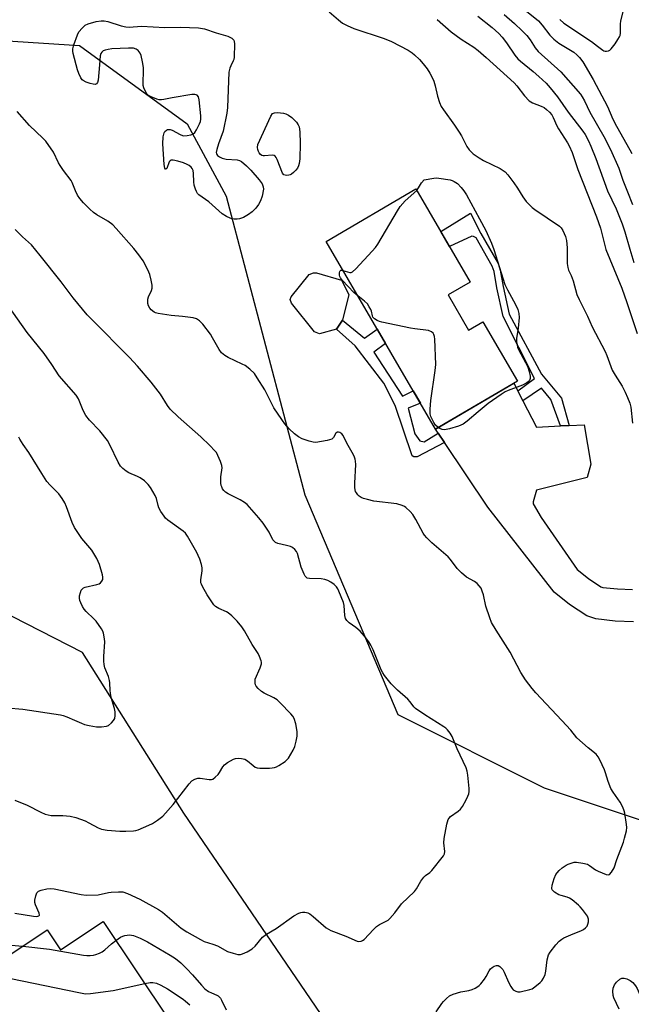
# Model space of a CAD drawing. Units: inches. Extents: x 1255768 to 1261768, y 557451 to 561452.
# Drawn here: x 1257495 to 1257709, y 558996 to 559341 of the extents above; entities that cross this region are included whole.
import ezdxf

# ---------------------------------------------------------------- set-up
doc = ezdxf.new("R2010")
doc.units = ezdxf.units.IN
doc.header["$MEASUREMENT"] = 0
for name, color, linetype in [('BLDG-Footprint', 5, 'Continuous'), ('CULTRL-Pad', 6, 'Continuous'), ('NTRL-Trees', 3, 'Continuous'), ('TRANS-Driveway', 251, 'Continuous'), ('TRANS-Non Street Sidewalk', 7, 'Continuous'), ('Undefined', 1, 'Continuous')]:
    doc.layers.add(name, color=color, linetype=linetype)

msp = doc.modelspace()

# ---------------------------------------------------------------- linework, layer by layer
at = {"layer": 'BLDG-Footprint'}
for points, elevation in [([(1257645.01, 559244.56), (1257652.19, 559232.26), (1257657.15, 559235.15), (1257669.3, 559214.35), (1257640.55, 559197.56), (1257602.17, 559263.31), (1257633.71, 559281.72), (1257652.76, 559249.09)], 438.27), ([(1257524, 559024.95), (1257547.39, 558989.94), (1257512.86, 558966.87), (1257515.6, 558962.77), (1257497.73, 558950.83), (1257499.66, 558947.95), (1257475.42, 558931.76), (1257442.38, 558981.22), (1257464.04, 558995.7), (1257468.95, 558988.35), (1257489.82, 559002.29), (1257485.22, 559009.19), (1257504.38, 559021.99), (1257509.06, 559014.97)], 440.07)]:
    msp.add_lwpolyline(points, close=True, dxfattribs=dict(at, elevation=elevation))
at = {"layer": 'CULTRL-Pad'}
msp.add_lwpolyline([(1257605.87, 559232.51), (1257599.92, 559230.97), (1257598.16, 559231.63), (1257590.05, 559241.65), (1257589.58, 559242.94), (1257589.91, 559243.9), (1257596.21, 559251.71), (1257597.82, 559252.34), (1257598.78, 559252.33), (1257607.58, 559249.69), (1257610.11, 559244.69), (1257607.97, 559235.7)], close=True, dxfattribs=at)
at = {"layer": 'NTRL-Trees'}
msp.add_lwpolyline([(1257432.84, 559337.43), (1257515.64, 559332.07), (1257553.44, 559304.61), (1257567.14, 559279.17), (1257594.78, 559174.5), (1257627.37, 559097.48), (1257678.72, 559071.8), (1257720.12, 559057.97), (1257724.96, 559038.98), (1257735.99, 558995.77), (1257722.17, 558959.23), (1257678.72, 558942.45), (1257617.5, 558967.13), (1257601.92, 558990.02), (1257552.32, 559062.92), (1257516.78, 559119.2), (1257462.47, 559146.85)], dxfattribs=at)
at = {"layer": 'TRANS-Driveway'}
msp.add_lwpolyline([(1257710.05, 559130.01), (1257703.54, 559130.22), (1257696.81, 559130.98), (1257693.66, 559132.07), (1257687.59, 559135.98), (1257682.16, 559140.32), (1257658.93, 559170.16), (1257643.72, 559192.84), (1257641.52, 559196.11), (1257640.55, 559197.56), (1257668.02, 559213.6), (1257669.38, 559211), (1257671.23, 559207.45), (1257676.04, 559198.23), (1257684.36, 559198.65), (1257687.5, 559198.81), (1257692.68, 559199.07), (1257695.09, 559185.26), (1257693.72, 559180.51), (1257675.94, 559176.13), (1257674.78, 559172.01), (1257674.78, 559171.36), (1257677.6, 559166.58), (1257690.23, 559148.28), (1257694.17, 559145.14), (1257698.61, 559142.27), (1257699.31, 559142.04), (1257704.36, 559141.47), (1257709.66, 559141.29)], dxfattribs=at)
at = {"layer": 'TRANS-Non Street Sidewalk'}
for points in [[(1257687.5, 559198.81), (1257684.36, 559198.65), (1257681.02, 559207.93), (1257677.69, 559211.87), (1257671.23, 559207.45), (1257669.38, 559211), (1257675.32, 559215.31), (1257664.25, 559237.02), (1257662.08, 559247.11), (1257661.1, 559252.76), (1257660.45, 559254.71), (1257654.81, 559264.53), (1257653.94, 559265.07), (1257653.29, 559265.18), (1257645.5, 559261.52), (1257642.41, 559266.82), (1257652.86, 559273.21), (1257656.48, 559266.14), (1257662.51, 559255.63), (1257663.29, 559253.3), (1257664.29, 559247.54), (1257666.39, 559237.78), (1257677.75, 559216.81), (1257684.73, 559208.36)], [(1257641.52, 559196.11), (1257643.72, 559192.84), (1257634.1, 559187.81), (1257632.98, 559187.82), (1257632.34, 559188.14), (1257626.37, 559205.85), (1257622.41, 559213.59), (1257612.4, 559226.68), (1257605.87, 559232.51), (1257607.97, 559235.7), (1257615.62, 559229.38), (1257620.11, 559232.57), (1257623.03, 559227.58), (1257618.96, 559224.53), (1257627.21, 559211.78), (1257628.95, 559209.04), (1257632.7, 559211), (1257635.27, 559206.6), (1257631.01, 559204.86), (1257633.35, 559195.86), (1257635.1, 559193.43), (1257636.54, 559193.1)]]:
    msp.add_lwpolyline(points, close=True, dxfattribs=at)
at = {"layer": 'Undefined'}
for points, elevation in [([(1257667.84, 559347.82), (1257676.68, 559340.63), (1257678.02, 559339.15), (1257680.66, 559335.6), (1257682.04, 559334.2), (1257683.85, 559332.87), (1257689.03, 559329.63), (1257690.12, 559328.79), (1257691.11, 559327.86), (1257692.21, 559326.27), (1257695.81, 559320.09), (1257700.86, 559310.58), (1257702.77, 559306.25), (1257704.03, 559303.74), (1257708.7, 559295.39), (1257709.43, 559294.21)], 428), ([(1257603.27, 559343.87), (1257606.59, 559340.97), (1257607.98, 559339.89), (1257609.53, 559339.06), (1257611.95, 559337.99), (1257622.54, 559334.47), (1257625.14, 559333.42), (1257631.01, 559330.34), (1257632.38, 559329.48), (1257633.25, 559328.78), (1257634.9, 559327.12), (1257636.19, 559325.59), (1257637.6, 559323.8), (1257638.52, 559322.34), (1257639.5, 559320.56), (1257639.96, 559319.51), (1257640.44, 559317.85), (1257641.27, 559314.2), (1257641.99, 559312), (1257642.54, 559310.68), (1257643.33, 559309.43), (1257647.2, 559304.13), (1257648.89, 559301.66), (1257649.65, 559300.37), (1257651.52, 559296.61), (1257652.37, 559295.4), (1257653.77, 559294.08), (1257655.9, 559292.59), (1257657.45, 559291.75), (1257663.26, 559288.84), (1257664.26, 559288.23), (1257664.95, 559287.68), (1257665.95, 559286.62), (1257668.05, 559283.85), (1257669.34, 559281.97), (1257671.21, 559278.91), (1257672.36, 559277.37), (1257673.26, 559276.36), (1257674.44, 559275.25), (1257675.36, 559274.55), (1257684, 559268.68), (1257684.64, 559268.09), (1257685.27, 559267.17), (1257686.21, 559265.1), (1257686.5, 559263.71), (1257686.7, 559261.13), (1257686.79, 559255.59), (1257686.94, 559254.16), (1257687.26, 559253.23), (1257688.09, 559251.4), (1257688.8, 559249.46), (1257690.12, 559244.77), (1257690.93, 559242.91), (1257693.82, 559237.13), (1257695.57, 559233.36), (1257700.11, 559224.7), (1257700.68, 559223.39), (1257702.01, 559219.5), (1257702.56, 559218.16), (1257703.56, 559216.41), (1257706.01, 559212.57), (1257707.11, 559210.45), (1257707.94, 559208.64), (1257708.69, 559206.59), (1257709.05, 559205.25), (1257709.67, 559199.57)], 436), ([(1257641.14, 559341.11), (1257646.03, 559336.81), (1257649.51, 559334.23), (1257654.02, 559331.44), (1257655.56, 559330.31), (1257658.36, 559327.86), (1257668.18, 559318.96), (1257669.13, 559317.88), (1257671.77, 559314.39), (1257673.44, 559312.58), (1257674.57, 559311.89), (1257677.57, 559310.74), (1257678.62, 559310.25), (1257679.55, 559309.59), (1257680.6, 559308.62), (1257681.32, 559307.7), (1257681.85, 559306.81), (1257683.11, 559303.81), (1257683.66, 559302.78), (1257686.89, 559297.88), (1257687.47, 559296.88), (1257688.47, 559294.46), (1257690.47, 559288.53), (1257697.05, 559271.95), (1257698.43, 559267.95), (1257699.69, 559262.82), (1257700.36, 559260.51), (1257705.86, 559246.89), (1257707.67, 559241.89), (1257711.29, 559231.06)], 434), ([(1257655.4, 559342.32), (1257660.4, 559338.37), (1257662.76, 559336.24), (1257663.96, 559334.95), (1257665.51, 559332.97), (1257668.43, 559328.63), (1257669.47, 559327.32), (1257670.37, 559326.48), (1257674.86, 559322.86), (1257676.83, 559321.14), (1257679.38, 559318.8), (1257680.83, 559317.2), (1257683.32, 559314.07), (1257687.11, 559308.69), (1257692.25, 559301.96), (1257693.04, 559300.77), (1257694.25, 559298.54), (1257695.08, 559296.72), (1257696.76, 559292.4), (1257700.89, 559281.11), (1257703.92, 559274.78), (1257705.98, 559269.52), (1257706.96, 559266.66), (1257708.69, 559260.62), (1257710.15, 559255.94)], 432), ([(1257664.66, 559342.83), (1257668.3, 559339.77), (1257670.97, 559337.16), (1257672.55, 559335.49), (1257673.71, 559333.95), (1257675.56, 559331.23), (1257676.62, 559329.96), (1257684.52, 559322.74), (1257691.37, 559314.91), (1257692.02, 559314.01), (1257692.87, 559312.57), (1257694.75, 559308.65), (1257699.57, 559300.16), (1257701.93, 559295.51), (1257704.83, 559288.96), (1257706.29, 559284.75), (1257707.94, 559280.77), (1257709.71, 559276.22)], 430), ([(1257684.13, 559341.13), (1257685.55, 559339.89), (1257695.25, 559333.39), (1257697.38, 559331.82), (1257699.2, 559330.35), (1257699.58, 559330.11), (1257700.02, 559329.98), (1257700.51, 559329.98), (1257701.25, 559330.17), (1257701.71, 559330.44), (1257702.13, 559330.82), (1257703.59, 559332.66), (1257704.56, 559334.09), (1257705.12, 559335.08), (1257705.32, 559335.58), (1257705.48, 559336.35), (1257705.45, 559339.55), (1257705.6, 559340.68), (1257706.52, 559344.27)], 426), ([(1257640.79, 558993.25), (1257642.79, 558996.16), (1257643.34, 558996.85), (1257644.37, 558997.88), (1257645.48, 558998.8), (1257646.74, 558999.41), (1257649.47, 559000.24), (1257652.27, 559000.74), (1257653.37, 559001.01), (1257654.43, 559001.47), (1257655.43, 559002.05), (1257655.89, 559002.4), (1257656.48, 559003.01), (1257657.71, 559004.63), (1257658.34, 559005.61), (1257659.36, 559007.58), (1257659.81, 559008.26), (1257660.41, 559008.8), (1257661.13, 559009.2), (1257661.95, 559009.42), (1257662.49, 559009.41), (1257663.13, 559009.16), (1257663.65, 559008.7), (1257664.12, 559008.06), (1257664.68, 559007.08), (1257666.15, 559003.68), (1257666.98, 559002.11), (1257667.46, 559001.39), (1257667.84, 559000.97), (1257668.68, 559000.46), (1257669.38, 559000.26), (1257670.23, 559000.27), (1257673.67, 559001), (1257674.48, 559001.3), (1257674.98, 559001.59), (1257676.62, 559002.88), (1257677.27, 559003.48), (1257677.83, 559004.14), (1257678.4, 559005.08), (1257678.97, 559006.33), (1257679.23, 559007.44), (1257679.72, 559011.51), (1257680.22, 559013.16), (1257680.82, 559014.14), (1257682.81, 559016.69), (1257683.98, 559017.99), (1257684.89, 559018.72), (1257685.62, 559019.17), (1257688.82, 559020.58), (1257691.5, 559021.57), (1257692.49, 559022.14), (1257693.16, 559022.68), (1257693.72, 559023.3), (1257694.05, 559024), (1257694.25, 559024.76), (1257694.28, 559025.76), (1257693.82, 559026.77), (1257692.07, 559029.14), (1257691.3, 559030.04), (1257690.68, 559030.63), (1257688.49, 559032.44), (1257687.57, 559033.07), (1257686.8, 559033.4), (1257684.62, 559033.98), (1257683.83, 559034.3), (1257682.34, 559035.14), (1257681.58, 559035.83), (1257681.47, 559036.03), (1257681.38, 559036.52), (1257681.53, 559037.63), (1257682.19, 559039.94), (1257682.78, 559041.32), (1257683.21, 559041.99), (1257683.96, 559042.78), (1257685.01, 559043.66), (1257686.35, 559044.59), (1257687.06, 559044.98), (1257688.11, 559045.39), (1257689.2, 559045.66), (1257690.02, 559045.73), (1257692.26, 559045.4), (1257693.88, 559044.95), (1257694.6, 559044.56), (1257696.63, 559043.06), (1257697.67, 559042.51), (1257700.39, 559041.41), (1257701.14, 559041.29), (1257701.58, 559041.43), (1257702.31, 559042.18), (1257703.19, 559043.71), (1257704.17, 559046.64), (1257706.49, 559052.68), (1257706.91, 559054.11), (1257707.52, 559056.73), (1257707.62, 559057.81), (1257707.57, 559058.87), (1257706.94, 559062.88), (1257706.72, 559063.7), (1257706.22, 559064.99), (1257705.35, 559066.72), (1257702.84, 559070.24), (1257702.11, 559071.51), (1257701.07, 559073.95), (1257700.21, 559076.99), (1257699.83, 559078.07), (1257698.21, 559081.62), (1257697.64, 559082.66), (1257696.9, 559083.55), (1257694.09, 559085.73), (1257690.17, 559089.3), (1257687.99, 559091.96), (1257684.93, 559095.37), (1257675.77, 559105.04), (1257674.48, 559106.57), (1257672.14, 559109.6), (1257670.54, 559112.17), (1257666.7, 559119.34), (1257661.8, 559127), (1257660.22, 559129.78), (1257659.57, 559131.38), (1257658.19, 559135.48), (1257657.35, 559139.4), (1257656.97, 559140.74), (1257656.54, 559141.75), (1257655.89, 559142.61), (1257655.12, 559143.41), (1257654.28, 559144.11), (1257651.49, 559145.67), (1257649.67, 559147.17), (1257648.21, 559148.63), (1257645.79, 559151.84), (1257645.03, 559152.7), (1257639.31, 559157.61), (1257637.46, 559159.45), (1257636.7, 559160.32), (1257636.22, 559161.02), (1257633.65, 559165.8), (1257632.61, 559167.55), (1257631.65, 559168.65), (1257630.12, 559170.02), (1257629.64, 559170.35), (1257628.89, 559170.71), (1257626.99, 559171.29), (1257618.94, 559172.32), (1257616.68, 559172.81), (1257615.31, 559173.22), (1257614.54, 559173.56), (1257613.84, 559174), (1257613.26, 559174.54), (1257612.79, 559175.17), (1257612.55, 559175.65), (1257612.23, 559176.96), (1257612.22, 559178.63), (1257612.56, 559185.07), (1257612.52, 559186.23), (1257612.37, 559186.98), (1257612.12, 559187.71), (1257611.75, 559188.5), (1257609.43, 559192.56), (1257608.14, 559195.25), (1257607.66, 559195.89), (1257607.02, 559196.29), (1257606.55, 559196.44), (1257606.12, 559196.45), (1257605.93, 559196.39), (1257605.63, 559196.1), (1257604.75, 559194.53), (1257604.15, 559194.03), (1257603.38, 559193.74), (1257602.54, 559193.54), (1257598.54, 559192.88), (1257597.7, 559192.91), (1257596.28, 559193.29), (1257593.75, 559194.17), (1257592.45, 559194.81), (1257591.13, 559195.86), (1257589.26, 559197.62), (1257587.7, 559199.42), (1257586.65, 559200.85), (1257583.85, 559205), (1257580.66, 559211.3), (1257578.04, 559215.54), (1257577.03, 559216.97), (1257575.4, 559218.55), (1257573.84, 559219.78), (1257572.79, 559220.34), (1257567.88, 559222.59), (1257566.63, 559223.37), (1257565.49, 559224.28), (1257564.63, 559225.42), (1257562.39, 559229.55), (1257561.63, 559230.79), (1257558.96, 559234.31), (1257557.82, 559235.48), (1257556.69, 559236.22), (1257555.6, 559236.53), (1257551.84, 559237.01), (1257547.82, 559237.3), (1257543.22, 559238.09), (1257542.39, 559238.32), (1257541.9, 559238.55), (1257540.85, 559239.35), (1257540.33, 559239.97), (1257539.91, 559240.72), (1257539.68, 559241.52), (1257539.63, 559242.32), (1257539.68, 559243.11), (1257539.88, 559243.89), (1257540.98, 559246.15), (1257541.22, 559246.92), (1257541.19, 559248.05), (1257540.85, 559249.78), (1257540.32, 559251.78), (1257539.61, 559253.38), (1257538.02, 559256.48), (1257536.55, 559258.63), (1257534.73, 559260.9), (1257528.49, 559267.9), (1257527.33, 559269.09), (1257525.68, 559270.39), (1257521.79, 559272.67), (1257520.6, 559273.45), (1257519.3, 559274.6), (1257517.05, 559276.84), (1257515.81, 559278.38), (1257515.04, 559279.56), (1257514.32, 559281.11), (1257513.17, 559283.97), (1257512.78, 559284.72), (1257510.05, 559288.24), (1257508.87, 559289.91), (1257508.3, 559290.92), (1257506.54, 559294.63), (1257503.83, 559298.49), (1257502.85, 559299.55), (1257498.1, 559303.92), (1257493.84, 559308.86)], 436), ([(1257633.99, 559281.24), (1257634.64, 559282.07), (1257635.65, 559283.83), (1257636.6, 559284.97), (1257639.99, 559285.54), (1257640.85, 559285.59), (1257641.69, 559285.55), (1257645.65, 559284.95), (1257646.46, 559284.72), (1257647.16, 559284.39), (1257648.22, 559283.58), (1257649.59, 559282.18), (1257650.49, 559281.08), (1257651.47, 559279.62), (1257656.02, 559271.29), (1257658.16, 559267.14), (1257660.23, 559262.74), (1257661.02, 559260.55), (1257664.93, 559248.24), (1257665.8, 559246.4), (1257668.62, 559241.2), (1257669.39, 559239.45), (1257669.74, 559238.06), (1257669.86, 559236.62), (1257669.56, 559232.86), (1257669, 559229.32), (1257669.01, 559228.17), (1257669.16, 559227.03), (1257669.36, 559226.2), (1257669.7, 559225.39), (1257672.15, 559220.93), (1257672.81, 559219.59), (1257673.41, 559217.69), (1257673.76, 559216.05), (1257673.73, 559215.28), (1257673.48, 559214.62), (1257673.21, 559214.24), (1257672.6, 559213.72), (1257671.09, 559212.93), (1257666.03, 559211.05), (1257665.05, 559210.55), (1257663.65, 559209.7), (1257659.02, 559206.52), (1257655.54, 559203.61), (1257651.71, 559200.27), (1257650.29, 559199.22), (1257648.64, 559198.58), (1257645.49, 559197.62), (1257644.34, 559197.35), (1257643.77, 559197.31), (1257642.93, 559197.44), (1257642.13, 559197.73), (1257641.48, 559198.1)], 438), ([(1257608.08, 559253.18), (1257610.46, 559252.44), (1257610.93, 559252.44), (1257611.39, 559252.64), (1257612.65, 559253.77), (1257618.31, 559259.87), (1257619.49, 559261.2), (1257620.33, 559262.42), (1257627.2, 559274.02), (1257628.17, 559275.54), (1257629.94, 559277.6), (1257633.99, 559281.24)], 438), ([(1257493, 559027.78), (1257499.59, 559026.81), (1257500.73, 559026.7), (1257501.39, 559026.84), (1257501.6, 559027.11), (1257501.55, 559027.77), (1257500.28, 559030.74), (1257500.02, 559031.57), (1257499.99, 559032.42), (1257500.32, 559033.85), (1257500.74, 559034.9), (1257501.26, 559035.48), (1257502.26, 559035.89), (1257504.23, 559036.33), (1257505.65, 559036.5), (1257506.82, 559036.38), (1257516.31, 559034.31), (1257518.02, 559034.09), (1257522.18, 559034.25), (1257525.89, 559035.07), (1257526.76, 559035.19), (1257529.41, 559035.34), (1257530.87, 559035.24), (1257532.55, 559034.68), (1257536.9, 559032.69), (1257543.39, 559029.15), (1257544.79, 559028.13), (1257551.31, 559022.57), (1257553.31, 559021.32), (1257558.13, 559018.57), (1257559.45, 559017.94), (1257562.51, 559016.92), (1257564.05, 559016.31), (1257567.59, 559014.39), (1257569.56, 559013.77), (1257571.27, 559013.36), (1257572.1, 559013.32), (1257572.9, 559013.54), (1257574.44, 559014.29), (1257576.2, 559015.3), (1257577.28, 559016.24), (1257579.91, 559019.37), (1257581.22, 559020.49), (1257584.63, 559022.42), (1257590.88, 559026.9), (1257592.6, 559027.78), (1257593.37, 559028.05), (1257593.91, 559028.15), (1257594.78, 559028.13), (1257595.35, 559028.04), (1257595.83, 559027.88), (1257596.46, 559027.53), (1257597.59, 559026.64), (1257602.18, 559022.72), (1257603, 559022.17), (1257603.8, 559021.79), (1257609.08, 559019.72), (1257613.12, 559018.01), (1257613.66, 559017.92), (1257614.43, 559018.03), (1257614.92, 559018.21), (1257615.55, 559018.6), (1257618.82, 559022.14), (1257619.88, 559023.15), (1257620.87, 559023.8), (1257623.45, 559025.08), (1257623.92, 559025.39), (1257624.56, 559025.97), (1257626.27, 559027.97), (1257628.65, 559031.1), (1257633.21, 559035.44), (1257633.88, 559036.34), (1257635.47, 559039.01), (1257636.49, 559040.46), (1257637.08, 559041.05), (1257638.54, 559042.07), (1257639.27, 559042.72), (1257643.38, 559047.9), (1257643.74, 559048.63), (1257643.84, 559049.44), (1257643.48, 559052.53), (1257643.56, 559053.94), (1257644.56, 559059.02), (1257645.03, 559060.65), (1257645.3, 559061.11), (1257645.87, 559061.71), (1257648.53, 559063.53), (1257649.36, 559064.31), (1257650, 559065.25), (1257651.28, 559067.54), (1257651.95, 559068.82), (1257652.26, 559069.6), (1257652.4, 559070.43), (1257652.37, 559071.57), (1257651.93, 559076.21), (1257651.69, 559077.63), (1257651.28, 559078.73), (1257648.17, 559085.45), (1257646.39, 559089.73), (1257645.65, 559090.95), (1257644.77, 559092.07), (1257644.15, 559092.67), (1257643.44, 559093.19), (1257636.86, 559097.31), (1257633.52, 559099.62), (1257632.91, 559100.21), (1257631.72, 559101.87), (1257630.87, 559102.86), (1257627.27, 559106.03), (1257625.01, 559108.23), (1257622.69, 559111.17), (1257622.06, 559112.13), (1257621.51, 559113.15), (1257618.64, 559120.18), (1257617.91, 559121.76), (1257617.2, 559122.95), (1257615.66, 559124.97), (1257614.09, 559126.69), (1257612.63, 559128.01), (1257610.28, 559129.6), (1257609.47, 559130.41), (1257609.01, 559131.09), (1257608.73, 559132.19), (1257608.48, 559135.66), (1257608.27, 559136.73), (1257606.64, 559140.75), (1257606.27, 559141.53), (1257605.82, 559142.24), (1257604.99, 559143.02), (1257603.79, 559143.85), (1257602.78, 559144.42), (1257601.69, 559144.83), (1257600.42, 559145.06), (1257596.35, 559145.14), (1257595.58, 559145.31), (1257595.17, 559145.58), (1257594.85, 559145.98), (1257594.46, 559146.71), (1257593.46, 559149.12), (1257592.19, 559153.89), (1257591.81, 559154.64), (1257591.27, 559155.28), (1257590.41, 559155.98), (1257589.65, 559156.34), (1257588.29, 559156.77), (1257585.25, 559157.4), (1257584.49, 559157.75), (1257584.04, 559158.08), (1257583.53, 559158.69), (1257582.18, 559161.39), (1257580.16, 559164.55), (1257578.56, 559166.47), (1257574.48, 559171.09), (1257573.6, 559171.83), (1257572.09, 559172.76), (1257567.8, 559174.84), (1257566.93, 559175.46), (1257566.35, 559176), (1257565.89, 559176.59), (1257565.56, 559177.23), (1257565.39, 559177.77), (1257565.25, 559178.6), (1257565.28, 559180.78), (1257565.7, 559183.97), (1257565.63, 559184.82), (1257565.18, 559186.16), (1257564.24, 559188.29), (1257563.69, 559189.29), (1257563.2, 559189.93), (1257561.36, 559191.8), (1257558.2, 559194.78), (1257550.35, 559201.83), (1257547.49, 559204.56), (1257546.59, 559205.79), (1257544.07, 559209.82), (1257540.83, 559214.02), (1257536.02, 559219.57), (1257533.21, 559222.63), (1257519.98, 559235.9), (1257518.37, 559237.61), (1257513.47, 559243.52), (1257509.25, 559249.11), (1257501.93, 559258.42), (1257498.79, 559262.1), (1257495.66, 559264.88), (1257493.17, 559267.51)], 434), ([(1257613.3, 559244.23), (1257611.96, 559245.41), (1257607.95, 559249.58), (1257607.23, 559250.51), (1257606.98, 559251.02), (1257606.87, 559251.55), (1257606.87, 559252.34), (1257606.97, 559252.8), (1257607.06, 559252.99), (1257607.33, 559253.2), (1257607.7, 559253.24), (1257608.08, 559253.18)], 438), ([(1257641.48, 559198.1), (1257640.57, 559198.89), (1257639.92, 559199.83), (1257638.93, 559201.99), (1257638.7, 559202.83), (1257638.64, 559203.4), (1257638.66, 559204.57), (1257638.91, 559207.51), (1257640.41, 559218.12), (1257640.63, 559220.19), (1257640.31, 559229.1), (1257640.22, 559229.97), (1257639.98, 559230.75), (1257639.7, 559231.14), (1257639.13, 559231.63), (1257638.16, 559232.04), (1257633.29, 559232.66), (1257631.84, 559232.91), (1257621.71, 559235.06), (1257620.86, 559235.29), (1257620.07, 559235.63), (1257619.15, 559236.22), (1257618.62, 559236.79), (1257618.42, 559237.24), (1257618.07, 559238.89), (1257617.88, 559239.42), (1257617.34, 559240.44), (1257616.69, 559241.39), (1257615.64, 559242.42), (1257613.3, 559244.23)], 438), ([(1257492.96, 559067.48), (1257497.27, 559065.7), (1257502.09, 559063.17), (1257503.61, 559062.52), (1257504.64, 559062.26), (1257505.71, 559062.11), (1257509.84, 559062.1), (1257512.43, 559061.88), (1257514.38, 559061.32), (1257517.68, 559060.16), (1257518.97, 559059.53), (1257522.23, 559057.72), (1257523.45, 559057.26), (1257525.44, 559056.97), (1257529.82, 559056.61), (1257531.91, 559056.51), (1257534.57, 559056.7), (1257535.45, 559056.85), (1257536.26, 559057.09), (1257539.99, 559058.61), (1257541.31, 559059.31), (1257543.07, 559060.41), (1257544.03, 559061.09), (1257544.88, 559061.86), (1257548.55, 559065.92), (1257550.21, 559067.98), (1257554.14, 559073.19), (1257555.13, 559074.26), (1257556.11, 559074.84), (1257557.19, 559075.15), (1257557.98, 559075.13), (1257561.11, 559074.63), (1257561.93, 559074.65), (1257562.43, 559074.81), (1257563.3, 559075.45), (1257564.27, 559076.48), (1257564.75, 559077.13), (1257565.94, 559079.13), (1257566.52, 559079.86), (1257567.59, 559080.68), (1257569.65, 559081.8), (1257570.46, 559082.07), (1257571.33, 559082.13), (1257572.51, 559082.03), (1257573.65, 559081.77), (1257574.58, 559081.25), (1257576.57, 559079.55), (1257577.28, 559079.06), (1257578.05, 559078.8), (1257578.89, 559078.71), (1257582.35, 559078.68), (1257583.21, 559078.72), (1257584.04, 559078.85), (1257584.83, 559079.17), (1257585.59, 559079.58), (1257587.8, 559080.98), (1257588.45, 559081.53), (1257589, 559082.19), (1257590.67, 559084.91), (1257591.23, 559086.22), (1257591.7, 559088.15), (1257591.98, 559089.83), (1257592.01, 559091.55), (1257591.51, 559094.15), (1257590.94, 559096.1), (1257590.51, 559096.83), (1257589.76, 559097.72), (1257586.12, 559101.56), (1257585.07, 559102.56), (1257583.87, 559103.34), (1257580.48, 559105), (1257579.48, 559105.58), (1257578.35, 559106.54), (1257577.62, 559107.42), (1257577.39, 559107.91), (1257577.27, 559108.44), (1257577.25, 559109.27), (1257577.35, 559109.81), (1257579.1, 559113.85), (1257579.53, 559115.23), (1257579.54, 559115.76), (1257579.44, 559116.27), (1257578.85, 559117.8), (1257578.31, 559118.8), (1257576.3, 559122), (1257573.58, 559126.78), (1257572.58, 559128.18), (1257570.97, 559130.2), (1257569.17, 559132.03), (1257567.88, 559133.12), (1257567.29, 559133.46), (1257564.55, 559134.61), (1257563.35, 559135.33), (1257562.79, 559135.93), (1257562.28, 559136.61), (1257560.43, 559139.47), (1257558.79, 559142.32), (1257558.43, 559143.12), (1257558.3, 559143.64), (1257558.26, 559144.7), (1257558.66, 559147.78), (1257558.69, 559148.9), (1257558.47, 559150), (1257557.86, 559151.9), (1257557.36, 559153.24), (1257556.84, 559154.3), (1257553.53, 559160.01), (1257552.87, 559160.99), (1257552.08, 559161.77), (1257546.71, 559165.59), (1257545.87, 559166.33), (1257545.33, 559166.98), (1257544.23, 559168.68), (1257543.56, 559169.94), (1257543.28, 559170.74), (1257542.7, 559173.21), (1257542.26, 559174.26), (1257540.64, 559177.01), (1257539.77, 559178.16), (1257538.45, 559179.35), (1257537.02, 559180.4), (1257535.99, 559180.94), (1257533.04, 559182.23), (1257532.02, 559182.78), (1257530.87, 559183.68), (1257530.08, 559184.53), (1257529.24, 559185.98), (1257526.36, 559191.99), (1257525.49, 559193.5), (1257522.84, 559196.95), (1257519.23, 559200.64), (1257517.89, 559202.28), (1257517.02, 559204.01), (1257515.3, 559208.12), (1257514.52, 559209.38), (1257508.54, 559216.25), (1257506, 559220.17), (1257503.29, 559224.09), (1257497.38, 559231.44), (1257490.54, 559240.99)], 432), ([(1257490.29, 559099.81), (1257495.77, 559099.36), (1257509.07, 559097.35), (1257509.93, 559097.13), (1257511.28, 559096.63), (1257513.96, 559095.52), (1257516.36, 559094.41), (1257517.43, 559094.01), (1257519.06, 559093.6), (1257521.69, 559093.15), (1257523.41, 559093.12), (1257525.14, 559093.32), (1257525.89, 559093.62), (1257526.92, 559094.51), (1257527.63, 559095.35), (1257528.02, 559096.05), (1257528.19, 559097.08), (1257528.15, 559098.43), (1257527.97, 559099.55), (1257526.84, 559103.48), (1257526.51, 559104.9), (1257526.42, 559105.88), (1257526.38, 559108.55), (1257526.25, 559109.43), (1257525.81, 559110.84), (1257524.62, 559113.88), (1257524.3, 559115), (1257524.21, 559116.11), (1257524.25, 559117.8), (1257524.56, 559122.91), (1257524.48, 559124.02), (1257524.12, 559125.94), (1257523.86, 559126.73), (1257523.45, 559127.5), (1257521.56, 559130.14), (1257520.77, 559130.98), (1257518.04, 559133.53), (1257517.29, 559134.39), (1257516.73, 559135.36), (1257516.15, 559136.66), (1257515.85, 559137.46), (1257515.68, 559138.27), (1257515.72, 559139.13), (1257515.98, 559140.27), (1257516.3, 559141.05), (1257516.59, 559141.44), (1257517.1, 559141.83), (1257517.62, 559142.06), (1257521.71, 559143.05), (1257522.54, 559143.33), (1257523.02, 559143.6), (1257523.52, 559144.16), (1257523.83, 559144.84), (1257523.88, 559145.61), (1257523.74, 559146.43), (1257522.68, 559150.01), (1257522.29, 559151.1), (1257521.79, 559152.14), (1257520, 559155.13), (1257516.56, 559159.2), (1257513.88, 559163.04), (1257513.09, 559164.83), (1257511.15, 559170.33), (1257510.49, 559171.64), (1257509.6, 559173.15), (1257508.44, 559174.82), (1257505.4, 559177.83), (1257504.21, 559179.21), (1257502.44, 559181.93), (1257497.87, 559189.33), (1257495.95, 559192.09), (1257494.76, 559193.97), (1257494.43, 559194.72)], 430), ([(1257528.47, 559018.26), (1257530.08, 559019.39), (1257530.83, 559019.73), (1257531.62, 559019.98), (1257532.43, 559020.16), (1257533.24, 559020.23), (1257534.62, 559019.95), (1257537.01, 559019.05), (1257539.59, 559017.77), (1257547.46, 559013.12), (1257549.33, 559011.92), (1257551.24, 559010.39), (1257553.3, 559008.33), (1257555.31, 559006.23), (1257558.47, 559002.52), (1257559.66, 559001.32), (1257560.98, 559000.32), (1257562, 558999.83), (1257563.84, 558999.11), (1257564.28, 558998.86), (1257564.82, 558998.42), (1257565.14, 558998.04), (1257565.55, 558997.34), (1257567.08, 558993.88)], 436), ([(1257483.58, 559017.34), (1257495.79, 559016.25)], 436), ([(1257495.79, 559016.25), (1257505.14, 559015.19), (1257517.04, 559013.1), (1257518.2, 559012.95), (1257519.38, 559012.95), (1257520.54, 559013.09), (1257521.38, 559013.29), (1257522.66, 559013.79), (1257523.64, 559014.3), (1257524.55, 559014.95), (1257526.9, 559017.02), (1257528.47, 559018.26)], 436), ([(1257487.5, 559005.76), (1257515.48, 558999.97), (1257517.82, 558999.59), (1257519.57, 558999.7), (1257527.44, 559000.71), (1257538.56, 559003.16)], 438), ([(1257538.56, 559003.16), (1257540.45, 559003.53), (1257541.43, 559003.54), (1257542.67, 559003.24), (1257544.18, 559002.63), (1257546.51, 559001.33), (1257551.99, 558997.62), (1257552.89, 558996.97), (1257554.39, 558995.66)], 438), ([(1257705.02, 558994.12), (1257703.06, 558998.14), (1257702.82, 558998.99), (1257702.75, 559000.42), (1257702.89, 559001.52), (1257703.35, 559002.71), (1257704.05, 559003.67), (1257705.17, 559004.63), (1257705.93, 559004.99), (1257706.69, 559005.05), (1257707.7, 559004.83), (1257708.85, 559004.23), (1257709.74, 559003.47), (1257710.68, 559002.32), (1257711.27, 559001.35), (1257711.99, 558999.82), (1257712.29, 558999.04), (1257712.55, 558998.02), (1257713.07, 558994.35)], 438)]:
    msp.add_lwpolyline(points, dxfattribs=dict(at, elevation=elevation))
at = {"layer": 'Undefined', "elevation": 438}
for points in [[(1257533.06, 559338.45), (1257537.38, 559338.76), (1257545.58, 559338.36), (1257551.1, 559338.49), (1257557.48, 559338.2), (1257559.52, 559337.83), (1257563.64, 559336.41), (1257567.66, 559335.27), (1257568.45, 559334.95), (1257569.11, 559334.58), (1257569.49, 559334.28), (1257569.78, 559333.93), (1257569.96, 559333.45), (1257570.05, 559332.64), (1257569.95, 559327.98), (1257569.82, 559327.14), (1257569.63, 559326.6), (1257568.71, 559324.86), (1257568.39, 559324.05), (1257568.06, 559322.62), (1257567.54, 559310.28), (1257567.35, 559308.24), (1257566.08, 559301.95), (1257564.44, 559297.6), (1257563.84, 559295.6), (1257563.67, 559294.5), (1257563.75, 559294.02), (1257564.11, 559293.45), (1257564.75, 559293), (1257565.78, 559292.54), (1257567.12, 559292.2), (1257570.98, 559291.94), (1257571.76, 559291.74), (1257572.48, 559291.32), (1257574.25, 559289.84), (1257575.81, 559288.28), (1257578.73, 559284.94), (1257579.78, 559283.51), (1257580.14, 559282.51), (1257580.18, 559281.7), (1257579.72, 559279.16), (1257579.23, 559277.52), (1257578.53, 559276.31), (1257577.5, 559274.97), (1257576.28, 559273.76), (1257574.92, 559272.72), (1257573.17, 559271.75), (1257571.86, 559271.28), (1257571.03, 559271.18), (1257569.91, 559271.18), (1257569.08, 559271.29), (1257568.54, 559271.46), (1257567.23, 559272.07), (1257565.75, 559272.99), (1257561.04, 559277.25), (1257557.5, 559279.71), (1257557.13, 559280.09), (1257556.69, 559280.83), (1257556.37, 559281.65), (1257555.95, 559283.07), (1257555.8, 559284.22), (1257555.71, 559287.14), (1257555.5, 559288.23), (1257555.16, 559288.94), (1257554.84, 559289.36), (1257554.21, 559289.89), (1257553.48, 559290.33), (1257552.16, 559290.91), (1257550.17, 559291.48), (1257548.51, 559291.85), (1257547.79, 559291.84), (1257547.43, 559291.62), (1257547.18, 559291.2), (1257546.34, 559288.89), (1257546, 559288.64), (1257545.81, 559288.72), (1257545.63, 559288.98), (1257545.38, 559290.3), (1257544.87, 559297.56), (1257545.06, 559299.94), (1257545.39, 559301.36), (1257545.64, 559301.81), (1257546.16, 559302.32), (1257546.58, 559302.54), (1257547.02, 559302.62), (1257547.49, 559302.57), (1257548.22, 559302.32), (1257551.01, 559300.77), (1257551.78, 559300.44), (1257552.31, 559300.35), (1257553.4, 559300.41), (1257554.75, 559300.69), (1257555.49, 559300.98), (1257556.1, 559301.5), (1257556.72, 559302.46), (1257557.81, 559304.55), (1257558.12, 559305.36), (1257558.25, 559306.2), (1257558.22, 559307.35), (1257557.71, 559312.94), (1257557.45, 559314), (1257557, 559314.55), (1257556.59, 559314.78), (1257556.14, 559314.89), (1257555.12, 559314.86), (1257548.15, 559313.67), (1257545.29, 559313.04), (1257544.45, 559312.93), (1257543.61, 559313.01), (1257542.77, 559313.25), (1257540.85, 559313.99), (1257539.85, 559314.53), (1257539.29, 559315.12), (1257538.86, 559315.84), (1257538.29, 559317.15), (1257538.05, 559317.97), (1257537.97, 559319.11), (1257538.12, 559322.89), (1257538.11, 559324.34), (1257537.8, 559326.32), (1257537.28, 559328.55), (1257536.93, 559329.32), (1257536.23, 559330.21), (1257535.58, 559330.7), (1257534.58, 559331.03), (1257532.86, 559331.09), (1257527.07, 559330.89), (1257525.7, 559330.67), (1257524.67, 559330.4), (1257524.03, 559330.12), (1257523.49, 559329.71), (1257523.11, 559329.16), (1257522.91, 559328.38), (1257522.71, 559325.21), (1257522.19, 559319.88), (1257522, 559319.09), (1257521.61, 559318.55), (1257521.22, 559318.39), (1257520.49, 559318.41), (1257519.41, 559318.67), (1257518.07, 559319.11), (1257516.99, 559319.71), (1257516.66, 559320.04), (1257516.19, 559320.7), (1257515.43, 559322.17), (1257514.98, 559323.53), (1257513.52, 559329.24), (1257513.39, 559330.08), (1257513.36, 559330.88), (1257513.65, 559332.26), (1257514.96, 559335.81), (1257515.5, 559336.82), (1257516.64, 559338.14), (1257517.7, 559339.1), (1257518.72, 559339.61), (1257521.54, 559340.41), (1257523.24, 559340.68), (1257524.32, 559340.61), (1257525.67, 559340.4), (1257530.25, 559338.89), (1257531.93, 559338.53)], [(1257588.28, 559286.49), (1257587.79, 559286.54), (1257587.36, 559286.71), (1257586.9, 559287.26), (1257585.06, 559292.06), (1257584.68, 559292.79), (1257584.37, 559293.18), (1257583.98, 559293.42), (1257583.27, 559293.54), (1257580.57, 559293.36), (1257580.06, 559293.38), (1257579.61, 559293.49), (1257579.21, 559293.77), (1257578.73, 559294.37), (1257578.46, 559294.9), (1257578.25, 559295.57), (1257578.17, 559296.28), (1257578.26, 559297.33), (1257582.8, 559307.26), (1257583.41, 559308.14), (1257584.07, 559308.45), (1257585.16, 559308.5), (1257587.19, 559308.31), (1257588.02, 559308.08), (1257589.05, 559307.57), (1257590.2, 559306.73), (1257591.79, 559305.1), (1257592.44, 559304.22), (1257592.73, 559303.45), (1257592.92, 559301.73), (1257593.08, 559297.61), (1257592.95, 559292.32), (1257592.72, 559290.6), (1257592.46, 559289.79), (1257592.1, 559289.03), (1257591.58, 559288.31), (1257590.76, 559287.45), (1257590.08, 559286.91), (1257589.58, 559286.68), (1257589.07, 559286.55)]]:
    msp.add_lwpolyline(points, close=True, dxfattribs=at)

doc.saveas('drawing.dxf')
